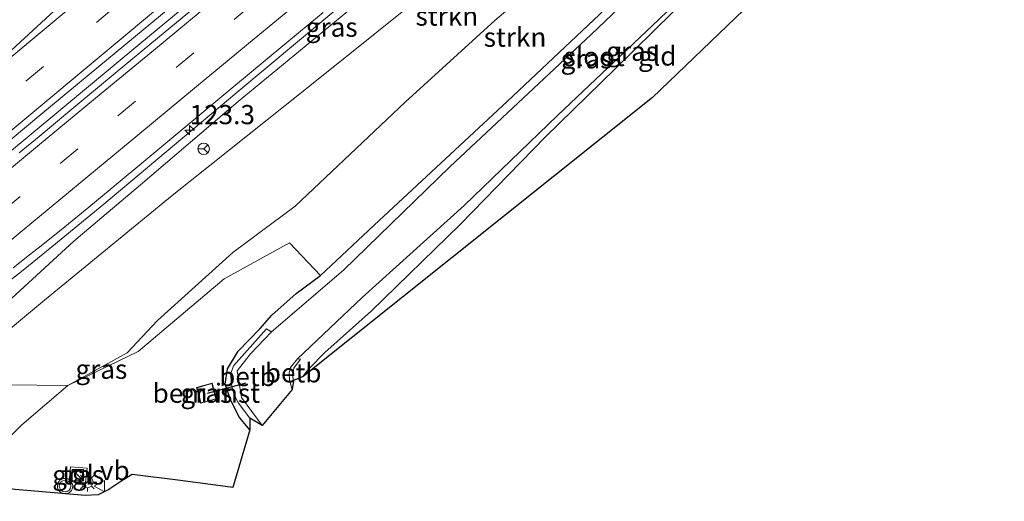
# Model space of a CAD drawing. Units: metres. Extents: x 151540 to 160010, y 431248 to 437503.
# Drawn here: x 151669 to 151798, y 431250 to 431313 of the extents above; entities that cross this region are included whole.
import ezdxf
from ezdxf.enums import TextEntityAlignment as Align

# ---------------------------------------------------------------- set-up
doc = ezdxf.new("R2010")
doc.units = ezdxf.units.M
doc.linetypes.add('VW-3-9_STREEP', pattern=[12, 3, -9])
doc.layers.get('0').update_dxf_attribs({"lineweight": 25})
for name, color, linetype, lineweight in [('B-ME-AL-OVERIG-GV-B6', 7, 'BV-GELEIDERAIL', 18), ('B-ME-AM-KILOMETR-S-B1', 7, 'Continuous', 18), ('B-ME-BV-GELEIDECONSTRUCTIE-GELEIDERAIL-L-B1', 213, 'BV-GELEIDERAIL', 18), ('B-ME-GR-STRUIKEN-GV-B6', 93, 'Continuous', 18), ('B-ME-GW-INSTEEKWATERGANG-L-B1', 10, 'Continuous', 25), ('B-ME-GW-KRUINLIJN-L-B1', 93, 'Continuous', 18), ('B-ME-GW-TEENLIJN-L-B1', 93, 'Continuous', 18), ('B-ME-IE-GRASLAND-GV-B6', 93, 'Continuous', 18), ('B-ME-IE-GRONDWERKLIJN-GROND_INGERICHT-GV-B6', 253, 'Continuous', 18), ('B-ME-IE-INRICHTINGSELEMENT-S-B1', 253, 'Continuous', 18), ('B-ME-IE-MEUBILAIR_WEGMEUBILAIR-LICHTMAST-S-B1', 8, 'Continuous', 18), ('B-ME-KG-KADASTRAAL-DAKRAND-L-B1', 13, 'Continuous', 18), ('B-ME-KG-KADASTRAAL-OPNAMEDTMGRENS-L-B1', 10, 'Continuous', 25), ('B-ME-KW-DUIKER-L-B1', 10, 'Continuous', 25), ('B-ME-OB-BEKLEDING-GV-B6', 253, 'Continuous', 18), ('B-ME-OG-WATER-GV-B6', 153, 'Continuous', 18), ('B-ME-VH-VERH_SOORT-BITUMEN-GV-B6', 8, 'IE-TERREINAFSCHEIDING-NATUURLIJK-HOUTWAL', 18), ('B-ME-VH-VERH_SOORT-TEGELS-GV-B6', 8, 'Continuous', 18), ('B-ME-VW-MARKERING-39STREEP-015-L-B1', 255, 'VW-3-9_STREEP', 18), ('B-ME-VW-MARKERING-STREEP-015-L-B1', 7, 'Continuous', 18), ('B-ME-VW-MEUBILAIR_WEGMEUBILAIR-RONA-S-B1', 8, 'Continuous', 18), ('B-ME-VW-MEUBILAIR_WEGMEUBILAIR-VERKEERSBORD-S-B1', 8, 'Continuous', 18), ('B-ME-VW-MEUBILAIR_WEGMEUBILAIR-VERKEERSLICHT-S-B1', 13, 'Continuous', 18)]:
    doc.layers.add(name, color=color, linetype=linetype, lineweight=lineweight)
doc.styles.add('NLCS-ISO', font='NLCS-ISO.TTF')
doc.linetypes.add('BV-GELEIDERAIL', pattern='A,10,-3,[108,NLCS.SHX,S=1,R=0,X=0,Y=0],-3', length=16)
doc.linetypes.add('IE-TERREINAFSCHEIDING-NATUURLIJK-HOUTWAL', pattern='A,7,-1.5,[67,NLCS.SHX,S=0.75,R=45,X=0,Y=0],-1.5,7,-1.5,[70,NLCS.SHX,S=0.75,R=0,X=0,Y=0],-1.5', length=20)

# ---------------------------------------------------------------- blocks, each defined once
blk = doc.blocks.new('kast')
blk.add_line((-0.75, -0.75), (0.75, 0.75))
blk.add_lwpolyline([(-0.75, 0.75), (0.75, 0.75), (0.75, -0.75), (-0.75, -0.75)], close=True)
blk = doc.blocks.new('verkeersbord')
for p, q in [((0, 0.75), (-0.75, -0.625)), ((0.75, -0.625), (0, 0.75)), ((-0.75, -0.625), (0.75, -0.625))]:
    blk.add_line(p, q)
blk = doc.blocks.new('verkeerslicht')
for radius in [1, 0.75]:
    blk.add_circle((0, 0), radius)
blk = doc.blocks.new('wegwijzer')
for q in [(-0.53, -0.53), (0, 0.75), (0.53, -0.53)]:
    blk.add_line((0, 0), q)
blk.add_circle((0, 0), 0.75)
blk = doc.blocks.new('hecto')
for p, q in [((0, 0.625), (-0.625, 0)), ((0, -0.625), (0, 0.625)), ((-0.625, 0), (0.625, 0)), ((0.625, 0), (0, -0.625))]:
    blk.add_line(p, q)
blk = doc.blocks.new('lantaarnpaal')
for p, q in [((-0.75, 0), (-1.25, 0)), ((-0.88, 0.88), (-0.53, 0.53)), ((0, 0.75), (0, 1.25)), ((0.53, 0.53), (0.88, 0.88)), ((0.75, 0), (1.25, 0)), ((-0.53, -0.53), (-0.88, -0.88)), ((0, -0.75), (0, -1.25)), ((0.53, -0.53), (0.88, -0.88))]:
    blk.add_line(p, q)
blk.add_circle((0, 0), 0.75)

msp = doc.modelspace()

# ---------------------------------------------------------------- linework, layer by layer
at = {"layer": 'B-ME-AL-OVERIG-GV-B6'}
msp.add_polyline3d([(151694.984, 431263.353, 3.086), (151692.947, 431262.791, 3.086), (151692.433, 431264.855, 3.086), (151694.468, 431265.411, 3.086), (151694.984, 431263.353, 3.086)], dxfattribs=at)
at = {"layer": 'B-ME-BV-GELEIDECONSTRUCTIE-GELEIDERAIL-L-B1'}
for points in [[(151771.128, 431381.05, 9.456), (151766.073, 431376.85, 9.588), (151737.361, 431352.961, 10.091), (151710.654, 431330.905, 10.637), (151685.037, 431309.681, 11.013), (151667.532, 431295.121, 11.203), (151650.669, 431280.971, 11.36), (151647.343, 431278.645, 11.386), (151643.187, 431275.345, 11.458), (151635.88, 431269.516, 11.559), (151622.475, 431258.357, 11.563)], [(151648.5791, 431265.5674, 11.5044), (151649.805, 431266.38, 11.229), (151652.081, 431267.884, 11.203), (151656.526, 431270.746, 11.119), (151659.846, 431272.884, 11.072), (151662.082, 431274.449, 11.106), (151664.27, 431275.964, 11.085), (151666.423, 431277.54, 11.089), (151669.589, 431279.98, 11.004), (151673.077, 431282.808, 10.903), (151680.342, 431288.745, 10.827), (151697.669, 431303.319, 10.671), (151722.215, 431323.864, 10.362), (151749.991, 431346.766, 9.85), (151778.9139, 431370.5759, 9.235)]]:
    msp.add_polyline3d(points, dxfattribs=at)
at = {"layer": 'B-ME-GR-STRUIKEN-GV-B6'}
for points in [[(151785.48, 431361.742, 3.4), (151773.407, 431350.869, 3.2), (151760.113, 431338.184, 3.185), (151745.729, 431324.99, 3.115), (151731.339, 431312.707, 3.136), (151719.629, 431302.077, 3.172), (151705.287, 431288.512, 3.166), (151697.168, 431282.466, 3.198), (151687.35, 431273.584, 3.38), (151683.379, 431269.369, 3.403), (151675.663, 431265.104, 3.754), (151667.554, 431265.189, 5.253), (151662.627, 431267.921, 8.116), (151672.595, 431276.243, 8.155), (151689.261, 431289.908, 7.627), (151706.539, 431303.688, 7.271), (151725.101, 431318.585, 7.065), (151747.963, 431337.89, 6.721), (151768.403, 431354.123, 6.039), (151782.863, 431365.263, 5.484), (151785.48, 431361.742, 3.4)], [(151789.649, 431356.134, 2.968), (151778.605, 431345.579, 2.968), (151767.923, 431335.247, 2.91), (151751.728, 431319.935, 2.829), (151732.914, 431302.149, 2.846), (151716.236, 431286.611, 2.852), (151708.58, 431279.452, 2.848), (151704.563, 431283.72, 3.155), (151696.033, 431279.034, 3.025), (151684.805, 431269.552, 3.262), (151675.663, 431265.104, 3.754), (151683.379, 431269.369, 3.403), (151687.35, 431273.584, 3.38), (151697.168, 431282.466, 3.198), (151705.287, 431288.512, 3.166), (151719.629, 431302.077, 3.172), (151731.339, 431312.707, 3.136), (151745.729, 431324.99, 3.115), (151760.113, 431338.184, 3.185), (151773.407, 431350.869, 3.2), (151785.48, 431361.742, 3.4), (151789.649, 431356.134, 2.968)]]:
    msp.add_polyline3d(points, dxfattribs=at)
at = {"layer": 'B-ME-GW-INSTEEKWATERGANG-L-B1'}
for points in [[(151708.58, 431279.452, 2.848), (151716.236, 431286.611, 2.852), (151732.914, 431302.149, 2.846), (151751.728, 431319.935, 2.829), (151767.923, 431335.247, 2.91), (151778.605, 431345.579, 2.968), (151789.649, 431356.134, 2.968)], [(151706.342, 431266.301, 3.006), (151707.155, 431267.361, 2.982), (151709.157, 431269.434, 2.9), (151715.209, 431274.81, 2.857), (151726.808, 431286.11, 2.749), (151737.888, 431297.513, 2.508), (151747.018, 431306.41, 2.586), (151754.525, 431313.82, 2.624), (151766.381, 431324.691, 2.675), (151776.139, 431334.237, 2.776), (151783.504, 431341.383, 2.74), (151793.484, 431350.974, 2.751)], [(151699.361, 431259.316, 3.164), (151698.016, 431260.945, 3.109), (151696.878, 431263.255, 3.054), (151696.166, 431265.276, 3.078), (151696.446, 431267.3, 3.081), (151697.867, 431269.594, 3.022), (151700.677, 431272.521, 2.975), (151702.261, 431274.291, 2.861), (151705.416, 431277.111, 2.833), (151708.58, 431279.452, 2.848)]]:
    msp.add_polyline3d(points, dxfattribs=at)
at = {"layer": 'B-ME-GW-KRUINLIJN-L-B1'}
msp.add_polyline3d([(151642.458, 431260.094, 10.256), (151643.726, 431259.592, 10.11), (151644.819, 431259.606, 10.079), (151646.808, 431260.191, 10.118), (151649.832, 431261.735, 9.985), (151654.323, 431265.287, 9.945), (151662.912, 431271.907, 9.807), (151668.351, 431276.483, 9.748), (151676.414, 431283.928, 9.754), (151685.135, 431291.285, 9.761), (151697.85, 431302.172, 9.796), (151713.359, 431314.957, 9.449), (151729.998, 431328.973, 9.172), (151746.486, 431342.562, 8.805), (151765.083, 431357.884, 8.524), (151779.679, 431369.547, 8.24)], dxfattribs=at)
at = {"layer": 'B-ME-GW-TEENLIJN-L-B1'}
for points in [[(151675.663, 431265.104, 3.754), (151683.379, 431269.369, 3.403), (151687.35, 431273.584, 3.38), (151697.168, 431282.466, 3.198), (151705.287, 431288.512, 3.166), (151719.629, 431302.077, 3.172), (151731.339, 431312.707, 3.136), (151745.729, 431324.99, 3.115), (151760.113, 431338.184, 3.185), (151773.407, 431350.869, 3.2), (151785.48, 431361.742, 3.4)], [(151651.64, 431254.152, 4.042), (151658.3, 431254.196, 4.003), (151661.748, 431254.691, 3.98), (151664.777, 431255.812, 3.924), (151666.876, 431257.183, 3.841), (151669.629, 431259.997, 3.821), (151675.663, 431265.104, 3.754)]]:
    msp.add_polyline3d(points, dxfattribs=at)
at = {"layer": 'B-ME-IE-GRASLAND-GV-B6'}
for points in [[(151778.4611, 431371.185, 8.4034), (151779.679, 431369.547, 8.24), (151765.083, 431357.884, 8.524), (151746.486, 431342.562, 8.805), (151729.998, 431328.973, 9.172), (151713.359, 431314.957, 9.449), (151697.85, 431302.172, 9.796), (151685.135, 431291.285, 9.761), (151676.414, 431283.928, 9.754), (151668.351, 431276.483, 9.748)], [(151668.351, 431276.483, 9.748), (151676.414, 431283.928, 9.754), (151685.135, 431291.285, 9.761), (151697.85, 431302.172, 9.796), (151713.359, 431314.957, 9.449), (151729.998, 431328.973, 9.172), (151746.486, 431342.562, 8.805), (151765.083, 431357.884, 8.524), (151779.679, 431369.547, 8.24), (151782.863, 431365.263, 5.484), (151768.403, 431354.123, 6.039), (151747.963, 431337.89, 6.721), (151725.101, 431318.585, 7.065), (151706.539, 431303.688, 7.271), (151689.261, 431289.908, 7.627), (151672.595, 431276.243, 8.155), (151662.627, 431267.921, 8.116)], [(151793.484, 431350.974, 2.751), (151783.504, 431341.383, 2.74), (151776.139, 431334.237, 2.776), (151766.381, 431324.691, 2.675), (151754.525, 431313.82, 2.624), (151747.018, 431306.41, 2.586), (151737.888, 431297.513, 2.508), (151726.808, 431286.11, 2.749), (151715.209, 431274.81, 2.857), (151709.157, 431269.434, 2.9), (151707.155, 431267.361, 2.982), (151706.342, 431266.301, 3.006), (151705.083, 431265.746, 2.567), (151704.953, 431266.478, 2.558), (151705.103, 431267.373, 2.503), (151705.996, 431268.532, 2.503), (151705.582, 431268.595, 2.121), (151714.038, 431276.566, 2.121), (151727.339, 431288.603, 2.12), (151739.493, 431300.317, 2.118), (151752.76, 431312.899, 2.117), (151768.57, 431328.155, 2.116), (151792.971, 431351.665, 2.113), (151793.484, 431350.974, 2.751)], [(151759.221, 431325.555, 2.116), (151743.888, 431310.896, 2.118), (151725.441, 431293.615, 2.119), (151711.597, 431280.141, 2.12), (151702.192, 431272.095, 2.121), (151701.554, 431272.486, 2.731), (151697.259, 431267.694, 2.766), (151696.914, 431266.66, 2.767), (151696.949, 431265.349, 2.767), (151697.34, 431263.909, 2.767), (151697.906, 431262.817, 2.728), (151699.387, 431260.861, 2.665), (151699.361, 431259.316, 3.164), (151698.016, 431260.945, 3.109), (151696.878, 431263.255, 3.054), (151696.166, 431265.276, 3.078), (151696.446, 431267.3, 3.081), (151697.867, 431269.594, 3.022), (151700.677, 431272.521, 2.975), (151702.261, 431274.291, 2.861), (151705.416, 431277.111, 2.833), (151708.58, 431279.452, 2.848), (151716.236, 431286.611, 2.852), (151732.914, 431302.149, 2.846), (151751.728, 431319.935, 2.829)], [(151652.638, 431284.185, 10.666), (151672.41, 431300.658, 10.471), (151690.234, 431315.515, 10.238)], [(151692.756, 431314.8831, 10.0993), (151687.3308, 431310.4034, 10.1512), (151682.0978, 431306.0671, 10.2277), (151679.5084, 431303.9178, 10.2659), (151676.1572, 431301.1366, 10.2879), (151671.9068, 431297.6054, 10.3395), (151669.2989, 431295.4483, 10.3798)], [(151668.5005, 431280.4718, 10.2776), (151670.6627, 431282.1445, 10.2473), (151672.1645, 431283.3363, 10.2295), (151675.2373, 431285.8142, 10.1878), (151676.2164, 431286.6023, 10.1764), (151679.1313, 431288.9801, 10.1421), (151685.2905, 431294.1206, 10.0698), (151692.3447, 431299.9975, 9.9459), (151696.5064, 431303.4635, 9.9092), (151701.3896, 431307.5119, 9.8648), (151703.9429, 431309.6342, 9.8349), (151705.9732, 431311.3217, 9.799), (151708.9287, 431313.7783, 9.7315)], [(151666.876, 431257.183, 3.841), (151669.629, 431259.997, 3.821), (151675.663, 431265.104, 3.754), (151684.805, 431269.552, 3.262), (151696.033, 431279.034, 3.025), (151704.563, 431283.72, 3.155), (151708.58, 431279.452, 2.848)], [(151708.58, 431279.452, 2.848), (151705.416, 431277.111, 2.833), (151702.261, 431274.291, 2.861), (151700.677, 431272.521, 2.975), (151697.867, 431269.594, 3.022), (151696.446, 431267.3, 3.081), (151696.166, 431265.276, 3.078), (151696.878, 431263.255, 3.054), (151698.016, 431260.945, 3.109), (151699.361, 431259.316, 3.164), (151697.173, 431251.791, 3.486), (151690.344, 431252.725, 3.545), (151684.035, 431253.498, 3.62), (151682.824, 431252.766, 3.707), (151680.997, 431251.532, 3.773), (151679.587, 431250.849, 3.777), (151677.924, 431250.741, 3.793), (151668.769, 431251.547, 3.876)], [(151667.554, 431265.189, 5.253), (151675.663, 431265.104, 3.754), (151669.629, 431259.997, 3.821), (151666.876, 431257.183, 3.841)], [(151694.468, 431265.411, 3.086), (151692.433, 431264.855, 3.086), (151692.947, 431262.791, 3.086), (151694.984, 431263.353, 3.086), (151694.468, 431265.411, 3.086)], [(151678.16, 431254.33, 3.787), (151675.993, 431254.477, 3.787), (151675.82, 431252.589, 3.795), (151677.946, 431252.41, 3.779), (151678.16, 431254.33, 3.787)]]:
    msp.add_polyline3d(points, dxfattribs=at)
at = {"layer": 'B-ME-IE-GRONDWERKLIJN-GROND_INGERICHT-GV-B6'}
msp.add_polyline3d([(151797.748, 431345.239, 2.787), (151777.569, 431327.393, 2.714), (151771.332, 431321.401, 2.707), (151751.861, 431302.695, 2.488), (151706.342, 431266.301, 3.006), (151707.155, 431267.361, 2.982), (151709.157, 431269.434, 2.9), (151715.209, 431274.81, 2.857), (151726.808, 431286.11, 2.749), (151737.888, 431297.513, 2.508), (151747.018, 431306.41, 2.586), (151754.525, 431313.82, 2.624), (151766.381, 431324.691, 2.675), (151776.139, 431334.237, 2.776), (151783.504, 431341.383, 2.74), (151793.484, 431350.974, 2.751), (151797.748, 431345.239, 2.787)], dxfattribs=at)
at = {"layer": 'B-ME-KG-KADASTRAAL-DAKRAND-L-B1'}
msp.add_polyline3d([(151694.432, 431265.35, 4.089), (151692.493, 431264.82, 4.23), (151692.983, 431262.853, 4.152), (151694.924, 431263.388, 4.152), (151694.432, 431265.35, 4.089)], dxfattribs=at)
at = {"layer": 'B-ME-KG-KADASTRAAL-OPNAMEDTMGRENS-L-B1'}
msp.add_polyline3d([(151797.748, 431345.239, 2.787), (151777.569, 431327.393, 2.714), (151771.332, 431321.401, 2.707), (151751.861, 431302.695, 2.488), (151706.342, 431266.301, 3.006), (151705.083, 431265.746, 2.567), (151704.901, 431264.595, 2.122), (151700.976, 431259.885, 2.122), (151699.387, 431260.861, 2.665), (151699.361, 431259.316, 3.164), (151697.173, 431251.791, 3.486), (151690.344, 431252.725, 3.545), (151684.035, 431253.498, 3.62), (151682.824, 431252.766, 3.707), (151680.997, 431251.532, 3.773), (151679.587, 431250.849, 3.777), (151677.924, 431250.741, 3.793), (151668.769, 431251.547, 3.876), (151657.711, 431252.904, 3.97), (151651.448, 431253.316, 4.042), (151643.8979, 431250, 4.2015)], dxfattribs=at)
msp.add_polyline3d([(151797.748, 431345.239, 2.787), (151777.569, 431327.393, 2.714), (151771.332, 431321.401, 2.707), (151751.861, 431302.695, 2.488), (151706.342, 431266.301, 3.006), (151705.083, 431265.746, 2.567), (151704.901, 431264.595, 2.122), (151700.976, 431259.885, 2.122), (151699.387, 431260.861, 2.665), (151699.361, 431259.316, 3.164), (151697.173, 431251.791, 3.486), (151690.344, 431252.725, 3.545), (151684.035, 431253.498, 3.62), (151682.824, 431252.766, 3.707), (151680.997, 431251.532, 3.773), (151679.587, 431250.849, 3.777), (151677.924, 431250.741, 3.793), (151668.769, 431251.547, 3.876), (151657.711, 431252.904, 3.97), (151651.448, 431253.316, 4.042), (151643.8979, 431250, 4.2015)], dxfattribs=at)
at = {"layer": 'B-ME-KW-DUIKER-L-B1'}
msp.add_line((151698.837, 431265.422, 2.295), (151693.831, 431264.063, 2.295), dxfattribs=at)
at = {"layer": 'B-ME-OB-BEKLEDING-GV-B6'}
for points in [[(151700.976, 431259.885, 2.122), (151699.387, 431260.861, 2.665), (151697.906, 431262.817, 2.728), (151697.34, 431263.909, 2.767), (151696.949, 431265.349, 2.767), (151696.914, 431266.66, 2.767), (151697.259, 431267.694, 2.766), (151701.554, 431272.486, 2.731), (151702.192, 431272.095, 2.121), (151699.465, 431269.237, 2.121), (151697.72, 431267.039, 2.121), (151698.283, 431263.543, 2.122), (151700.976, 431259.885, 2.122)], [(151704.901, 431264.595, 2.122), (151704.536, 431265.81, 2.122), (151704.487, 431266.74, 2.121), (151704.685, 431267.441, 2.121), (151705.582, 431268.595, 2.121), (151705.996, 431268.532, 2.503), (151705.103, 431267.373, 2.503), (151704.953, 431266.478, 2.558), (151705.083, 431265.746, 2.567), (151704.901, 431264.595, 2.122)]]:
    msp.add_polyline3d(points, dxfattribs=at)
at = {"layer": 'B-ME-OG-WATER-GV-B6'}
msp.add_polyline3d([(151792.971, 431351.665, 2.113), (151768.57, 431328.155, 2.116), (151752.76, 431312.899, 2.117), (151739.493, 431300.317, 2.118), (151727.339, 431288.603, 2.12), (151714.038, 431276.566, 2.121), (151705.582, 431268.595, 2.121), (151704.685, 431267.441, 2.121), (151704.487, 431266.74, 2.121), (151704.536, 431265.81, 2.122), (151704.901, 431264.595, 2.122), (151700.976, 431259.885, 2.122), (151698.283, 431263.543, 2.122), (151697.72, 431267.039, 2.121), (151699.465, 431269.237, 2.121), (151702.192, 431272.095, 2.121), (151711.597, 431280.141, 2.12), (151725.441, 431293.615, 2.119), (151743.888, 431310.896, 2.118), (151759.221, 431325.555, 2.116), (151775.53, 431340.978, 2.115), (151790.39, 431355.137, 2.113), (151792.971, 431351.665, 2.113)], dxfattribs=at)
at = {"layer": 'B-ME-VH-VERH_SOORT-BITUMEN-GV-B6'}
for points in [[(151762.892, 431392.129, 8.627), (151770.147, 431382.37, 8.862), (151754.193, 431369.075, 9.236), (151722.645, 431342.605, 9.812), (151690.234, 431315.515, 10.238), (151672.41, 431300.658, 10.471), (151652.638, 431284.185, 10.666)], [(151669.2989, 431295.4483, 10.3798), (151671.9068, 431297.6054, 10.3395), (151676.1572, 431301.1366, 10.2879), (151679.5084, 431303.9178, 10.2659), (151682.0978, 431306.0671, 10.2277), (151687.3308, 431310.4034, 10.1512), (151692.756, 431314.8831, 10.0993)], [(151708.9287, 431313.7783, 9.7315), (151705.9732, 431311.3217, 9.799), (151703.9429, 431309.6342, 9.8349), (151701.3896, 431307.5119, 9.8648), (151696.5064, 431303.4635, 9.9092), (151692.3447, 431299.9975, 9.9459), (151685.2905, 431294.1206, 10.0698), (151679.1313, 431288.9801, 10.1421), (151676.2164, 431286.6023, 10.1764), (151675.2373, 431285.8142, 10.1878), (151672.1645, 431283.3363, 10.2295), (151670.6627, 431282.1445, 10.2473), (151668.5005, 431280.4718, 10.2776)]]:
    msp.add_polyline3d(points, dxfattribs=at)
at = {"layer": 'B-ME-VH-VERH_SOORT-TEGELS-GV-B6'}
msp.add_polyline3d([(151678.16, 431254.33, 3.787), (151677.946, 431252.41, 3.779), (151675.82, 431252.589, 3.795), (151675.993, 431254.477, 3.787), (151678.16, 431254.33, 3.787)], dxfattribs=at)
at = {"layer": 'B-ME-VW-MARKERING-39STREEP-015-L-B1'}
for points in [[(151615.4521, 431258.982, 10.8019), (151651.746, 431289.4053, 10.6924), (151689.2975, 431320.7615, 10.2231), (151726.9203, 431352.0821, 9.5406), (151764.4301, 431383.4826, 8.805), (151767.4464, 431386.0027, 8.7326)], [(151630.6522, 431257.5879, 10.7591), (151633.0317, 431259.5666, 10.7461), (151637.9541, 431263.6568, 10.7208), (151644.5232, 431269.1024, 10.6725), (151652.0564, 431275.3457, 10.5847), (151659.588, 431281.5944, 10.5037), (151667.124, 431287.838, 10.4228), (151674.6348, 431294.0561, 10.3317), (151682.1456, 431300.2748, 10.2439), (151689.7665, 431306.5921, 10.1524), (151697.3399, 431312.8575, 10.0681), (151704.88, 431319.0787, 9.9497), (151712.3911, 431325.2821, 9.8297), (151719.919, 431331.4996, 9.6954), (151727.4354, 431337.6971, 9.5473), (151735.0307, 431343.9388, 9.3842), (151742.6229, 431350.2135, 9.234), (151750.1413, 431356.3934, 9.1001), (151757.6818, 431362.599, 8.965), (151765.2343, 431368.8183, 8.8093), (151772.7961, 431375.0443, 8.6416), (151774.5281, 431376.4766, 8.599)]]:
    msp.add_polyline3d(points, dxfattribs=at)
at = {"layer": 'B-ME-VW-MARKERING-STREEP-015-L-B1'}
for points in [[(151655.2665, 431297.132, 10.5549), (151658.3496, 431299.7012, 10.5274), (151695.9113, 431331.0691, 9.9988), (151729.3625, 431358.9402, 9.3619), (151765.2099, 431389.0111, 8.6395)], [(151620.5317, 431258.5161, 10.8558), (151651.6742, 431284.547, 10.7847), (151689.1497, 431315.863, 10.338), (151726.8238, 431347.1645, 9.6771), (151764.3569, 431378.5438, 8.9615), (151769.6858, 431382.9903, 8.8341)], [(151625.5624, 431258.0547, 10.8293), (151627.539, 431259.693, 10.8256), (151634.375, 431265.3892, 10.7853), (151641.38, 431271.196, 10.7534), (151649.0007, 431277.5126, 10.6673), (151656.544, 431283.7656, 10.5784), (151664.087, 431290.019, 10.4928), (151671.7114, 431296.3317, 10.4043), (151679.259, 431302.5796, 10.3393), (151686.812, 431308.822, 10.2427), (151694.4423, 431315.1258, 10.1416), (151701.9972, 431321.3664, 10.0234), (151709.551, 431327.606, 9.904), (151717.1867, 431333.9043, 9.7691), (151724.7484, 431340.1362, 9.6197), (151732.309, 431346.369, 9.4622), (151739.9457, 431352.6653, 9.3143), (151747.5074, 431358.8962, 9.1732), (151755.069, 431365.128, 9.0426), (151762.7067, 431371.4243, 8.8883), (151770.2654, 431377.6592, 8.721), (151772.3633, 431379.3892, 8.6707)], [(151635.7259, 431257.1226, 10.7097), (151637.21, 431258.3636, 10.6992), (151639.364, 431260.15, 10.6599), (151646.9816, 431266.4687, 10.6087), (151654.5345, 431272.7092, 10.5212), (151662.068, 431278.971, 10.4358), (151669.6924, 431285.2827, 10.3499), (151677.238, 431291.5306, 10.2601), (151684.783, 431297.78, 10.1698), (151692.406, 431304.0922, 10.0837), (151699.9532, 431310.3394, 9.9842), (151707.507, 431316.578, 9.8704), (151715.1384, 431322.8797, 9.7443), (151722.6934, 431329.1162, 9.6089), (151730.249, 431335.353, 9.4681), (151737.8854, 431341.6497, 9.3117), (151745.4452, 431347.8804, 9.1627), (151753.002, 431354.116, 9.0222), (151760.6397, 431360.4093, 8.8863), (151768.2004, 431366.6402, 8.7322), (151776.657, 431373.6123, 8.5358)], [(151658.3496, 431299.7012, 10.5274), (151694.2822, 431332.8668, 9.9463), (151717.0526, 431353.9218, 9.4921)]]:
    msp.add_polyline3d(points, dxfattribs=at)

# ---------------------------------------------------------------- block references
at = {"layer": 'B-ME-AM-KILOMETR-S-B1', "rotation": 90}
msp.add_blockref('hecto', (151691.523, 431298.415, 9.852), dxfattribs=at)
at = {"layer": 'B-ME-IE-INRICHTINGSELEMENT-S-B1', "rotation": 90}
msp.add_blockref('kast', (151676.959, 431253.419, 3.832), dxfattribs=at)
at = {"layer": 'B-ME-IE-MEUBILAIR_WEGMEUBILAIR-LICHTMAST-S-B1', "rotation": 90}
msp.add_blockref('lantaarnpaal', (151678.191, 431252.517, 3.821), dxfattribs=at)
at = {"layer": 'B-ME-VW-MEUBILAIR_WEGMEUBILAIR-RONA-S-B1', "rotation": 90}
msp.add_blockref('wegwijzer', (151693.359, 431295.986, 9.006), dxfattribs=at)
at = {"layer": 'B-ME-VW-MEUBILAIR_WEGMEUBILAIR-VERKEERSBORD-S-B1', "rotation": 90}
msp.add_blockref('verkeersbord', (151679.825, 431251.986, 3.821), dxfattribs=at)
at = {"layer": 'B-ME-VW-MEUBILAIR_WEGMEUBILAIR-VERKEERSLICHT-S-B1', "rotation": 90}
msp.add_blockref('verkeerslicht', (151675.285, 431251.991, 3.832), dxfattribs=at)

# ---------------------------------------------------------------- texts
at = {"layer": 'B-ME-AL-OVERIG-GV-B6', "ltscale": 0.2, "style": 'NLCS-ISO'}
msp.add_text('bem.inst', height=2.5, dxfattribs=at).set_placement((151693.7075, 431264.1019), align=Align.MIDDLE_CENTER)
at = {"layer": 'B-ME-AM-KILOMETR-S-B1', "ltscale": 0.2, "style": 'NLCS-ISO'}
msp.add_text('123.3', height=2.5, dxfattribs=at).set_placement((151691.523, 431298.415, 9.852), align=Align.BOTTOM_LEFT)
at = {"layer": 'B-ME-GR-STRUIKEN-GV-B6', "ltscale": 0.2, "style": 'NLCS-ISO'}
for p in [(151725.0641, 431313.2993), (151733.9566, 431310.5469)]:
    msp.add_text('strkn', height=2.5, dxfattribs=at).set_placement(p, align=Align.MIDDLE_CENTER)
at = {"layer": 'B-ME-IE-GRASLAND-GV-B6', "ltscale": 0.2, "style": 'NLCS-ISO'}
for p in [(151710.0455, 431311.8495), (151749.2185, 431308.7055), (151743.278, 431307.725), (151680.014, 431267.2305), (151693.7085, 431264.101), (151676.99, 431253.4435)]:
    msp.add_text('gras', height=2.5, dxfattribs=at).set_placement(p, align=Align.MIDDLE_CENTER)
at = {"layer": 'B-ME-IE-GRONDWERKLIJN-GROND_INGERICHT-GV-B6', "ltscale": 0.2, "style": 'NLCS-ISO'}
msp.add_text('gld', height=2.5, dxfattribs=at).set_placement((151752.4908, 431308.0868), align=Align.MIDDLE_CENTER)
at = {"layer": 'B-ME-OB-BEKLEDING-GV-B6', "ltscale": 0.2, "style": 'NLCS-ISO'}
for p in [(151705.027, 431266.7565), (151699.0713, 431266.279)]:
    msp.add_text('betb', height=2.5, dxfattribs=at).set_placement(p, align=Align.MIDDLE_CENTER)
at = {"layer": 'B-ME-OG-WATER-GV-B6', "ltscale": 0.2, "style": 'NLCS-ISO'}
msp.add_text('sloot', height=2.5, dxfattribs=at).set_placement((151744.2724, 431308.0257), align=Align.MIDDLE_CENTER)
at = {"layer": 'B-ME-VH-VERH_SOORT-TEGELS-GV-B6', "ltscale": 0.2, "style": 'NLCS-ISO'}
msp.add_text('tgl', height=2.5, dxfattribs=at).set_placement((151676.985, 431253.4556), align=Align.MIDDLE_CENTER)
at = {"layer": 'B-ME-VW-MEUBILAIR_WEGMEUBILAIR-VERKEERSBORD-S-B1', "ltscale": 0.2, "style": 'NLCS-ISO'}
msp.add_text('vb', height=2.5, dxfattribs=at).set_placement((151679.825, 431251.986, 3.821), align=Align.BOTTOM_LEFT)

doc.saveas('drawing.dxf')
